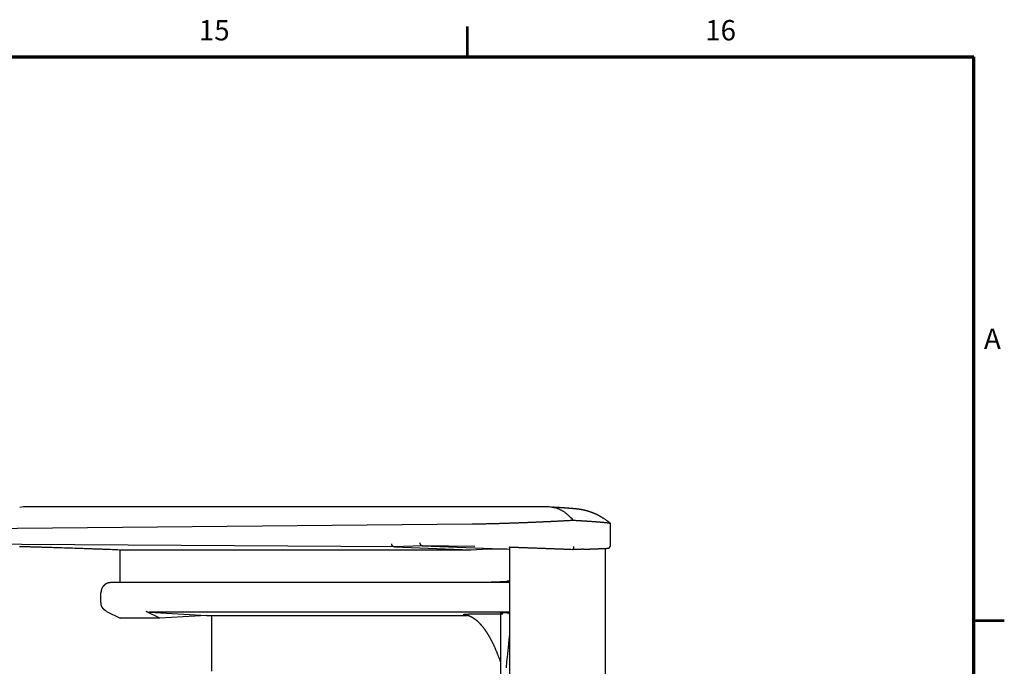
# Model space of a CAD drawing. Units: millimetres. Extents: x 0 to 828, y 0 to 570.
# Drawn here: x 727 to 824, y 504 to 568 of the extents above; entities that cross this region are included whole.
import ezdxf
from ezdxf.enums import TextEntityAlignment as Align

# ---------------------------------------------------------------- set-up
doc = ezdxf.new("R2010")
doc.units = ezdxf.units.MM
doc.layers.add('図枠', color=3, linetype='Continuous', lineweight=30)
doc.styles.get("Standard").update_dxf_attribs({"font": 'romans.shx', "bigfont": 'bigfont.shx'})

msp = doc.modelspace()

# ---------------------------------------------------------------- linework, layer by layer
for points in [[(727.64, 519.766), (727.263, 519.703)], [(779.281, 519.766), (727.64, 519.766)], [(781.656, 518.468), (781.531, 518.587), (781.42, 518.694), (781.321, 518.788), (781.232, 518.872), (781.152, 518.946), (781.081, 519.012), (781.015, 519.07), (780.955, 519.121), (780.898, 519.167), (780.844, 519.208), (780.793, 519.246), (780.743, 519.28), (780.694, 519.311), (780.647, 519.34), (780.601, 519.367), (780.556, 519.393), (780.512, 519.417), (780.468, 519.441), (780.424, 519.465), (780.379, 519.488), (780.335, 519.511), (780.289, 519.534), (780.243, 519.556), (780.195, 519.577), (780.146, 519.596), (780.094, 519.615), (780.041, 519.632), (779.984, 519.648), (779.924, 519.663), (779.859, 519.676), (779.787, 519.69), (779.707, 519.703), (779.618, 519.717), (779.518, 519.732), (779.406, 519.749), (779.281, 519.766)], [(785.327, 518.138), (785.225, 518.213), (785.133, 518.28), (785.052, 518.34), (784.979, 518.393), (784.913, 518.441), (784.853, 518.483), (784.799, 518.522), (784.748, 518.557), (784.7, 518.589), (784.653, 518.62), (784.609, 518.648), (784.565, 518.676), (784.523, 518.701), (784.483, 518.725), (784.444, 518.748), (784.406, 518.77), (784.37, 518.791), (784.335, 518.811), (784.301, 518.83), (784.269, 518.848), (784.238, 518.866), (784.207, 518.883), (784.178, 518.9), (784.148, 518.916), (784.12, 518.932), (784.091, 518.947), (784.062, 518.962), (784.033, 518.977), (784.003, 518.992), (783.974, 519.007), (783.944, 519.021), (783.914, 519.035), (783.884, 519.049), (783.853, 519.063), (783.823, 519.077), (783.792, 519.09), (783.761, 519.103), (783.73, 519.116), (783.699, 519.128), (783.668, 519.141), (783.637, 519.153), (783.607, 519.164), (783.578, 519.176), (783.55, 519.186), (783.522, 519.197), (783.496, 519.207), (783.47, 519.217), (783.446, 519.226), (783.422, 519.235), (783.398, 519.244), (783.375, 519.252), (783.353, 519.261), (783.33, 519.269), (783.308, 519.277), (783.285, 519.285), (783.263, 519.292), (783.24, 519.3), (783.217, 519.307), (783.195, 519.315), (783.172, 519.322), (783.149, 519.329), (783.126, 519.336), (783.104, 519.343), (783.081, 519.349), (783.059, 519.356), (783.037, 519.362), (783.015, 519.368), (782.994, 519.373), (782.974, 519.378), (782.956, 519.383), (782.938, 519.388), (782.922, 519.392), (782.907, 519.396), (782.893, 519.4), (782.881, 519.403), (782.869, 519.406), (782.859, 519.409), (782.849, 519.411), (782.84, 519.413), (782.831, 519.416), (782.822, 519.418), (782.813, 519.42), (782.804, 519.422), (782.796, 519.424), (782.787, 519.426), (782.778, 519.428), (782.77, 519.43), (782.761, 519.432), (782.753, 519.434), (782.744, 519.436), (782.736, 519.438), (782.728, 519.44), (782.72, 519.442), (782.712, 519.443), (782.704, 519.445), (782.696, 519.447), (782.689, 519.448), (782.681, 519.45), (782.673, 519.452), (782.666, 519.453), (782.658, 519.455), (782.651, 519.457), (782.644, 519.458), (782.636, 519.46), (782.629, 519.461), (782.622, 519.463), (782.615, 519.464), (782.608, 519.466), (782.601, 519.467), (782.594, 519.468), (782.587, 519.47), (782.581, 519.471), (782.574, 519.472), (782.567, 519.473), (782.561, 519.475), (782.554, 519.476), (782.548, 519.477), (782.541, 519.478), (782.535, 519.479), (782.527, 519.481), (782.518, 519.482), (782.508, 519.484), (782.495, 519.487), (782.481, 519.489), (782.463, 519.492), (782.443, 519.496), (782.419, 519.5), (782.392, 519.505), (782.362, 519.51), (782.33, 519.516), (782.297, 519.521), (782.262, 519.527), (782.227, 519.533), (782.192, 519.538), (782.158, 519.543), (782.124, 519.548), (782.091, 519.552), (782.058, 519.556), (782.026, 519.56), (781.994, 519.563), (781.962, 519.566), (781.93, 519.569), (781.898, 519.572), (781.865, 519.575), (781.832, 519.578), (781.798, 519.581), (781.764, 519.584), (781.73, 519.587), (781.696, 519.59), (781.662, 519.593), (781.628, 519.596), (781.596, 519.599), (781.564, 519.602), (781.533, 519.604), (781.504, 519.607), (781.475, 519.609), (781.446, 519.612), (781.418, 519.614), (781.391, 519.617), (781.363, 519.619), (781.336, 519.621), (781.308, 519.624), (781.28, 519.626), (781.251, 519.628), (781.223, 519.631), (781.194, 519.633), (781.164, 519.636), (781.135, 519.638), (781.105, 519.64), (781.074, 519.643), (781.044, 519.645), (781.013, 519.647), (780.982, 519.65), (780.95, 519.652), (780.918, 519.654), (780.885, 519.657), (780.852, 519.659), (780.818, 519.662), (780.784, 519.664), (780.749, 519.667), (780.713, 519.669), (780.675, 519.672), (780.637, 519.674), (780.597, 519.677), (780.555, 519.68), (780.512, 519.683), (780.466, 519.686), (780.418, 519.689), (780.367, 519.693), (780.313, 519.696), (780.256, 519.7), (780.192, 519.704), (780.123, 519.708), (780.045, 519.713), (779.958, 519.718), (779.86, 519.724), (779.751, 519.731), (779.628, 519.738)], [(716.704, 517.584), (771.715, 518.099)], [(771.715, 518.099), (771.717, 518.099)], [(771.717, 518.099), (771.884, 518.101), (772.033, 518.103), (772.167, 518.105), (772.286, 518.107), (772.395, 518.109), (772.493, 518.11), (772.584, 518.112), (772.669, 518.113), (772.751, 518.115), (772.83, 518.116), (772.908, 518.118), (772.985, 518.119), (773.061, 518.121), (773.135, 518.123), (773.209, 518.124), (773.282, 518.126), (773.356, 518.128), (773.429, 518.13), (773.502, 518.131), (773.575, 518.133), (773.648, 518.135), (773.723, 518.137), (773.798, 518.139), (773.874, 518.141), (773.951, 518.143), (774.029, 518.145), (774.108, 518.147), (774.19, 518.149), (774.272, 518.152), (774.356, 518.154), (774.442, 518.157), (774.529, 518.159), (774.617, 518.162), (774.706, 518.165), (774.797, 518.168), (774.889, 518.171), (774.981, 518.174), (775.074, 518.177), (775.166, 518.18), (775.258, 518.183), (775.348, 518.186), (775.435, 518.189), (775.519, 518.192), (775.6, 518.195), (775.676, 518.198), (775.747, 518.2), (775.813, 518.203), (775.875, 518.205), (775.935, 518.207), (775.991, 518.209), (776.045, 518.211), (776.098, 518.213), (776.149, 518.214), (776.201, 518.216), (776.252, 518.218), (776.304, 518.22), (776.356, 518.222), (776.408, 518.224), (776.461, 518.226), (776.514, 518.228), (776.567, 518.23), (776.62, 518.232), (776.674, 518.234), (776.728, 518.236), (776.782, 518.238), (776.836, 518.24), (776.891, 518.242), (776.945, 518.244), (776.999, 518.246), (777.053, 518.249), (777.107, 518.251), (777.16, 518.253), (777.213, 518.255), (777.265, 518.257), (777.318, 518.259), (777.37, 518.261), (777.422, 518.263), (777.474, 518.265), (777.526, 518.268), (777.578, 518.27), (777.63, 518.272), (777.682, 518.274), (777.735, 518.276), (777.788, 518.278), (777.841, 518.281), (777.894, 518.283), (777.947, 518.285), (778.001, 518.287), (778.055, 518.29), (778.109, 518.292), (778.163, 518.294), (778.217, 518.297), (778.272, 518.299), (778.328, 518.302), (778.384, 518.304), (778.441, 518.307), (778.499, 518.309), (778.558, 518.312), (778.618, 518.315), (778.68, 518.317), (778.743, 518.32), (778.807, 518.323), (778.871, 518.326), (778.937, 518.329), (779.004, 518.332), (779.071, 518.335), (779.138, 518.338), (779.206, 518.341), (779.275, 518.344), (779.343, 518.347), (779.411, 518.351), (779.48, 518.354), (779.549, 518.357), (779.617, 518.36), (779.686, 518.364), (779.754, 518.367), (779.822, 518.37), (779.889, 518.374), (779.956, 518.377), (780.022, 518.38), (780.088, 518.384), (780.152, 518.387), (780.214, 518.39), (780.275, 518.393), (780.334, 518.396), (780.392, 518.399), (780.446, 518.402), (780.499, 518.405), (780.551, 518.408), (780.602, 518.41), (780.653, 518.413), (780.704, 518.416), (780.756, 518.418), (780.809, 518.421), (780.864, 518.424), (780.921, 518.427), (780.982, 518.431), (781.048, 518.434), (781.12, 518.438), (781.2, 518.443), (781.29, 518.448), (781.39, 518.453), (781.502, 518.459), (781.627, 518.466)], [(781.627, 518.466), (781.656, 518.465)], [(781.656, 518.465), (781.756, 518.459), (781.845, 518.453), (781.925, 518.449), (781.996, 518.444), (782.06, 518.441), (782.117, 518.437), (782.168, 518.434), (782.216, 518.431), (782.26, 518.429), (782.301, 518.426), (782.341, 518.424), (782.38, 518.421), (782.419, 518.419), (782.457, 518.416), (782.496, 518.414), (782.537, 518.411), (782.579, 518.409), (782.624, 518.406), (782.672, 518.403), (782.722, 518.4), (782.775, 518.396), (782.829, 518.393), (782.885, 518.389), (782.941, 518.386), (782.997, 518.382), (783.054, 518.379), (783.11, 518.375), (783.165, 518.371), (783.219, 518.368), (783.272, 518.364), (783.324, 518.36), (783.375, 518.357), (783.424, 518.353), (783.473, 518.35), (783.521, 518.346), (783.567, 518.343), (783.613, 518.34), (783.657, 518.336), (783.7, 518.333), (783.743, 518.33), (783.784, 518.327), (783.824, 518.324), (783.863, 518.321), (783.9, 518.318), (783.937, 518.315), (783.973, 518.312), (784.007, 518.309), (784.041, 518.307), (784.073, 518.304), (784.105, 518.302), (784.136, 518.299), (784.166, 518.297), (784.196, 518.294), (784.224, 518.292), (784.252, 518.29), (784.28, 518.287), (784.307, 518.285), (784.333, 518.283), (784.359, 518.281), (784.384, 518.278), (784.408, 518.276), (784.433, 518.274), (784.456, 518.272), (784.48, 518.27), (784.502, 518.267), (784.525, 518.265), (784.547, 518.263), (784.569, 518.261), (784.591, 518.259), (784.613, 518.257), (784.635, 518.255), (784.657, 518.253), (784.679, 518.251), (784.701, 518.248), (784.723, 518.246), (784.746, 518.244), (784.767, 518.242), (784.789, 518.24), (784.81, 518.238), (784.831, 518.236), (784.852, 518.234), (784.872, 518.231), (784.892, 518.229), (784.911, 518.227), (784.929, 518.225), (784.946, 518.223), (784.963, 518.221), (784.979, 518.22), (784.994, 518.218), (785.009, 518.216), (785.022, 518.214), (785.034, 518.212), (785.046, 518.211), (785.057, 518.209), (785.068, 518.207), (785.079, 518.205), (785.089, 518.204), (785.099, 518.202), (785.109, 518.2), (785.12, 518.199), (785.13, 518.197), (785.14, 518.195), (785.15, 518.193), (785.159, 518.191), (785.168, 518.189), (785.176, 518.188), (785.183, 518.186), (785.189, 518.184), (785.193, 518.182), (785.197, 518.18), (785.199, 518.178), (785.201, 518.175), (785.202, 518.173), (785.202, 518.17), (785.202, 518.167), (785.202, 518.163), (785.201, 518.159)], [(785.31, 516), (785.31, 518.153)], [(764.065, 515.851), (716.959, 516.144)], [(727.236, 515.892), (727.325, 515.89), (727.414, 515.887), (727.503, 515.885), (727.593, 515.882), (727.683, 515.88), (727.773, 515.877), (727.863, 515.875), (727.953, 515.872), (728.044, 515.869), (728.135, 515.867), (728.226, 515.864), (728.317, 515.861), (728.409, 515.859), (728.5, 515.856), (728.592, 515.853), (728.684, 515.851), (728.776, 515.848), (728.868, 515.845), (728.96, 515.842), (729.052, 515.839), (729.144, 515.837), (729.236, 515.834), (729.329, 515.831), (729.424, 515.828), (729.52, 515.825), (729.618, 515.822), (729.72, 515.819), (729.825, 515.816), (729.934, 515.813), (730.048, 515.809), (730.168, 515.805), (730.296, 515.801), (730.435, 515.797), (730.588, 515.792), (730.758, 515.787), (730.948, 515.781), (731.16, 515.774), (731.398, 515.766), (731.664, 515.758)], [(731.664, 515.758), (731.961, 515.748), (732.226, 515.739), (732.462, 515.732), (732.673, 515.725), (732.862, 515.718), (733.032, 515.713), (733.187, 515.708), (733.328, 515.703), (733.461, 515.698), (733.587, 515.694), (733.708, 515.69), (733.824, 515.686), (733.935, 515.682), (734.044, 515.678), (734.149, 515.675), (734.253, 515.671), (734.355, 515.668), (734.456, 515.664), (734.558, 515.66), (734.66, 515.657), (734.763, 515.653), (734.868, 515.65), (734.975, 515.646), (735.085, 515.642), (735.199, 515.638), (735.316, 515.634), (735.438, 515.629), (735.566, 515.624), (735.702, 515.62), (735.849, 515.614), (736.01, 515.608), (736.189, 515.602), (736.388, 515.594), (736.611, 515.586), (736.86, 515.577), (737.14, 515.566)], [(764.064, 515.851), (764.054, 515.852), (764.044, 515.854), (764.036, 515.855), (764.028, 515.857), (764.021, 515.858), (764.015, 515.859), (764.01, 515.86), (764.004, 515.862), (764, 515.863), (763.995, 515.864), (763.991, 515.866), (763.987, 515.867), (763.983, 515.869), (763.98, 515.87), (763.976, 515.872), (763.972, 515.873), (763.969, 515.875), (763.965, 515.876), (763.962, 515.878), (763.959, 515.88), (763.955, 515.881), (763.952, 515.883), (763.948, 515.885), (763.945, 515.886), (763.942, 515.888), (763.938, 515.89), (763.935, 515.892), (763.932, 515.895), (763.928, 515.897), (763.925, 515.899), (763.922, 515.902), (763.919, 515.904), (763.916, 515.907), (763.913, 515.909), (763.91, 515.912), (763.907, 515.915), (763.904, 515.918), (763.901, 515.921), (763.898, 515.924), (763.896, 515.927), (763.893, 515.93), (763.89, 515.933), (763.888, 515.936), (763.885, 515.939), (763.882, 515.942), (763.88, 515.945), (763.877, 515.948), (763.874, 515.951), (763.872, 515.955), (763.869, 515.958), (763.867, 515.961), (763.864, 515.964), (763.862, 515.967), (763.859, 515.971), (763.857, 515.974), (763.854, 515.978), (763.852, 515.981), (763.85, 515.985), (763.848, 515.988), (763.846, 515.992), (763.844, 515.996), (763.842, 515.999), (763.84, 516.003), (763.839, 516.007), (763.837, 516.011), (763.835, 516.015), (763.834, 516.018), (763.833, 516.022), (763.831, 516.026), (763.83, 516.03), (763.829, 516.034), (763.827, 516.038), (763.826, 516.042), (763.825, 516.046), (763.823, 516.05), (763.822, 516.054), (763.821, 516.058), (763.82, 516.063), (763.819, 516.067), (763.818, 516.072), (763.817, 516.077), (763.816, 516.083), (763.815, 516.088), (763.814, 516.095), (763.813, 516.101), (763.812, 516.109), (763.811, 516.118), (763.81, 516.127), (763.809, 516.138), (763.808, 516.15)], [(766.833, 515.953), (764.064, 515.851)], [(764.065, 515.851), (764.064, 515.851)], [(764.065, 515.851), (771.573, 515.566)], [(766.574, 516.252), (766.575, 516.24), (766.576, 516.229), (766.577, 516.22), (766.578, 516.211), (766.579, 516.203), (766.58, 516.197), (766.581, 516.19), (766.582, 516.185), (766.583, 516.179), (766.584, 516.174), (766.585, 516.169), (766.586, 516.165), (766.588, 516.16), (766.589, 516.156), (766.59, 516.152), (766.591, 516.148), (766.593, 516.144), (766.594, 516.14), (766.595, 516.136), (766.597, 516.132), (766.598, 516.128), (766.6, 516.124), (766.601, 516.12), (766.603, 516.117), (766.604, 516.113), (766.606, 516.109), (766.607, 516.105), (766.609, 516.101), (766.611, 516.098), (766.613, 516.094), (766.615, 516.09), (766.617, 516.087), (766.62, 516.083), (766.622, 516.08), (766.624, 516.076), (766.627, 516.073), (766.629, 516.07), (766.632, 516.066), (766.634, 516.063), (766.637, 516.06), (766.639, 516.057), (766.642, 516.053), (766.645, 516.05), (766.647, 516.047), (766.65, 516.044), (766.653, 516.041), (766.656, 516.038), (766.658, 516.035), (766.661, 516.032), (766.664, 516.029), (766.666, 516.026), (766.669, 516.023), (766.672, 516.02), (766.675, 516.017), (766.678, 516.014), (766.681, 516.011), (766.684, 516.009), (766.687, 516.006), (766.69, 516.004), (766.693, 516.001), (766.697, 515.999), (766.7, 515.997), (766.703, 515.994), (766.706, 515.992), (766.71, 515.99), (766.713, 515.989), (766.717, 515.987), (766.72, 515.985), (766.723, 515.983), (766.727, 515.982), (766.73, 515.98), (766.734, 515.978), (766.737, 515.977), (766.741, 515.975), (766.744, 515.974), (766.748, 515.972), (766.752, 515.971), (766.756, 515.969), (766.76, 515.968), (766.764, 515.966), (766.768, 515.965), (766.773, 515.964), (766.778, 515.963), (766.784, 515.961), (766.79, 515.96), (766.797, 515.959), (766.804, 515.957), (766.813, 515.956), (766.822, 515.954), (766.833, 515.953)], [(766.833, 515.953), (766.833, 515.953)], [(771.971, 515.889), (766.833, 515.953)], [(766.833, 515.953), (775.37, 515.63)], [(771.573, 515.566), (773.297, 515.655)], [(773.297, 515.655), (773.326, 515.656), (773.351, 515.657), (773.374, 515.658), (773.395, 515.659), (773.413, 515.659), (773.431, 515.66), (773.446, 515.66), (773.461, 515.66), (773.476, 515.661), (773.49, 515.661), (773.505, 515.661), (773.519, 515.662), (773.533, 515.662), (773.547, 515.662), (773.561, 515.662), (773.574, 515.662), (773.588, 515.662), (773.602, 515.663), (773.616, 515.663), (773.63, 515.663), (773.644, 515.663), (773.658, 515.663), (773.672, 515.663), (773.686, 515.663), (773.701, 515.663), (773.716, 515.664), (773.732, 515.664), (773.748, 515.664), (773.764, 515.664), (773.781, 515.664), (773.797, 515.664), (773.815, 515.664), (773.832, 515.663), (773.85, 515.663), (773.868, 515.663), (773.886, 515.663), (773.904, 515.663), (773.923, 515.663), (773.942, 515.663), (773.96, 515.663), (773.979, 515.662), (773.998, 515.662), (774.017, 515.662), (774.036, 515.662), (774.055, 515.662), (774.074, 515.661), (774.093, 515.661), (774.112, 515.661), (774.131, 515.661), (774.15, 515.661), (774.169, 515.66), (774.189, 515.66), (774.208, 515.66), (774.228, 515.66), (774.248, 515.66), (774.268, 515.659), (774.288, 515.659), (774.308, 515.659), (774.328, 515.658), (774.348, 515.658), (774.369, 515.658), (774.389, 515.657), (774.41, 515.657), (774.43, 515.656), (774.45, 515.656), (774.471, 515.656), (774.491, 515.655), (774.512, 515.655), (774.532, 515.654), (774.552, 515.654), (774.573, 515.653), (774.593, 515.653), (774.614, 515.652), (774.634, 515.652), (774.655, 515.651), (774.676, 515.651), (774.698, 515.65), (774.72, 515.65), (774.743, 515.649), (774.767, 515.648), (774.792, 515.648), (774.818, 515.647), (774.846, 515.646), (774.877, 515.645), (774.91, 515.644), (774.947, 515.643), (774.988, 515.642), (775.034, 515.64), (775.086, 515.639), (775.144, 515.637)], [(775.144, 515.637), (775.37, 515.629)], [(775.677, 515.786), (775.662, 515.786), (775.649, 515.787), (775.637, 515.787), (775.626, 515.787), (775.617, 515.788), (775.608, 515.788), (775.601, 515.788), (775.594, 515.789), (775.588, 515.789), (775.582, 515.789), (775.576, 515.789), (775.571, 515.789), (775.566, 515.79), (775.561, 515.79), (775.556, 515.79), (775.551, 515.79), (775.547, 515.79), (775.543, 515.79), (775.538, 515.791), (775.534, 515.791), (775.53, 515.791), (775.525, 515.791), (775.521, 515.791), (775.517, 515.791), (775.513, 515.792), (775.509, 515.792), (775.505, 515.792), (775.501, 515.792), (775.497, 515.792), (775.493, 515.792), (775.49, 515.792), (775.486, 515.792), (775.483, 515.793), (775.479, 515.793), (775.476, 515.793), (775.473, 515.793), (775.47, 515.793), (775.467, 515.793), (775.463, 515.793), (775.461, 515.793), (775.458, 515.793), (775.455, 515.794), (775.452, 515.794), (775.449, 515.794), (775.446, 515.794), (775.444, 515.794), (775.441, 515.794), (775.438, 515.794), (775.436, 515.794), (775.433, 515.794), (775.43, 515.794), (775.428, 515.795), (775.425, 515.795), (775.423, 515.795), (775.421, 515.795), (775.418, 515.795), (775.416, 515.795), (775.414, 515.795), (775.412, 515.795), (775.41, 515.795), (775.408, 515.795), (775.406, 515.795), (775.404, 515.795), (775.403, 515.795), (775.401, 515.795), (775.399, 515.796), (775.397, 515.796), (775.396, 515.796), (775.394, 515.796), (775.393, 515.796), (775.391, 515.796), (775.389, 515.796), (775.388, 515.796), (775.386, 515.796), (775.385, 515.796), (775.383, 515.796), (775.382, 515.796), (775.38, 515.796), (775.378, 515.796), (775.377, 515.796), (775.375, 515.796), (775.374, 515.796), (775.372, 515.796), (775.371, 515.797), (775.369, 515.797), (775.369, 515.797), (775.368, 515.797), (775.368, 515.797), (775.369, 515.797), (775.37, 515.796)], [(775.37, 515.799), (775.37, 502.495)], [(781.577, 515.566), (781.417, 515.572), (781.275, 515.578), (781.148, 515.583), (781.034, 515.587), (780.932, 515.591), (780.84, 515.594), (780.756, 515.597), (780.678, 515.6), (780.605, 515.603), (780.535, 515.606), (780.468, 515.608), (780.403, 515.611), (780.341, 515.613), (780.279, 515.615), (780.219, 515.618), (780.16, 515.62), (780.102, 515.622), (780.044, 515.624), (779.986, 515.626), (779.928, 515.628), (779.87, 515.631), (779.812, 515.633), (779.754, 515.635), (779.696, 515.637), (779.638, 515.639), (779.579, 515.641), (779.52, 515.644), (779.462, 515.646), (779.403, 515.648), (779.343, 515.65), (779.284, 515.653), (779.225, 515.655), (779.166, 515.657), (779.107, 515.659), (779.048, 515.661), (778.989, 515.664), (778.93, 515.666), (778.871, 515.668), (778.812, 515.67), (778.752, 515.672), (778.69, 515.675), (778.627, 515.677), (778.563, 515.679), (778.496, 515.682), (778.426, 515.684), (778.354, 515.687), (778.279, 515.69), (778.202, 515.693), (778.123, 515.696), (778.043, 515.699), (777.961, 515.702), (777.879, 515.705), (777.797, 515.708), (777.715, 515.711), (777.633, 515.714), (777.552, 515.717), (777.471, 515.72), (777.39, 515.723), (777.311, 515.726), (777.232, 515.729), (777.153, 515.732), (777.075, 515.734), (776.999, 515.737), (776.922, 515.74), (776.848, 515.743), (776.775, 515.745), (776.704, 515.748), (776.636, 515.751), (776.572, 515.753), (776.511, 515.755), (776.455, 515.757), (776.403, 515.759), (776.357, 515.761), (776.315, 515.762), (776.278, 515.764), (776.243, 515.765), (776.211, 515.766), (776.18, 515.767), (776.151, 515.768), (776.121, 515.769), (776.091, 515.77), (776.06, 515.772), (776.027, 515.773), (775.991, 515.774), (775.952, 515.776), (775.908, 515.777), (775.86, 515.779), (775.805, 515.781), (775.745, 515.783), (775.677, 515.786)], [(781.584, 515.566), (781.589, 515.568), (781.593, 515.569), (781.597, 515.57), (781.601, 515.571), (781.604, 515.572), (781.607, 515.573), (781.609, 515.574), (781.612, 515.575), (781.614, 515.576), (781.616, 515.578), (781.618, 515.579), (781.62, 515.58), (781.622, 515.581), (781.623, 515.583), (781.625, 515.584), (781.626, 515.585), (781.628, 515.587), (781.629, 515.588), (781.63, 515.589), (781.631, 515.59), (781.632, 515.591), (781.633, 515.592), (781.634, 515.593), (781.635, 515.594), (781.636, 515.595), (781.637, 515.595), (781.638, 515.596), (781.639, 515.597), (781.639, 515.598), (781.64, 515.599), (781.641, 515.6), (781.642, 515.601), (781.643, 515.603), (781.643, 515.604), (781.644, 515.605), (781.645, 515.606), (781.646, 515.607), (781.647, 515.608), (781.647, 515.61), (781.648, 515.611), (781.649, 515.612), (781.65, 515.613), (781.65, 515.614), (781.651, 515.616), (781.652, 515.617), (781.653, 515.618), (781.654, 515.62), (781.654, 515.621), (781.655, 515.622), (781.656, 515.623), (781.657, 515.625), (781.657, 515.626), (781.658, 515.627), (781.659, 515.629), (781.66, 515.63), (781.66, 515.631), (781.661, 515.633), (781.662, 515.634), (781.663, 515.636), (781.663, 515.637), (781.664, 515.639), (781.665, 515.64), (781.665, 515.642), (781.666, 515.643), (781.667, 515.645), (781.667, 515.646), (781.668, 515.648), (781.669, 515.65), (781.669, 515.651), (781.67, 515.653), (781.671, 515.654), (781.671, 515.656), (781.672, 515.658), (781.673, 515.659), (781.673, 515.661), (781.674, 515.662), (781.675, 515.664), (781.675, 515.666), (781.676, 515.667), (781.676, 515.669), (781.677, 515.671), (781.678, 515.672), (781.678, 515.674), (781.679, 515.676), (781.679, 515.678), (781.68, 515.679), (781.681, 515.681), (781.681, 515.683), (781.682, 515.685), (781.682, 515.687), (781.683, 515.689), (781.683, 515.69), (781.684, 515.692), (781.684, 515.694), (781.685, 515.696), (781.685, 515.698), (781.686, 515.7), (781.686, 515.702), (781.687, 515.704), (781.687, 515.706), (781.688, 515.707), (781.688, 515.709), (781.689, 515.711), (781.689, 515.713), (781.69, 515.715), (781.69, 515.717), (781.691, 515.719), (781.691, 515.721), (781.692, 515.723), (781.692, 515.725), (781.692, 515.727), (781.693, 515.728), (781.693, 515.73), (781.694, 515.732), (781.694, 515.734), (781.694, 515.736), (781.695, 515.739), (781.695, 515.741), (781.696, 515.743), (781.696, 515.745), (781.696, 515.747), (781.697, 515.749), (781.697, 515.752), (781.697, 515.754), (781.698, 515.757), (781.698, 515.76), (781.699, 515.763), (781.699, 515.766), (781.7, 515.77), (781.7, 515.773), (781.701, 515.777), (781.701, 515.781), (781.701, 515.786), (781.702, 515.79), (781.702, 515.795), (781.703, 515.8), (781.703, 515.806), (781.703, 515.812), (781.704, 515.819), (781.704, 515.826), (781.704, 515.835), (781.705, 515.844), (781.705, 515.855), (781.706, 515.867)], [(782.67, 515.609), (782.697, 515.61), (782.721, 515.611), (782.742, 515.611), (782.761, 515.612), (782.778, 515.613), (782.794, 515.613), (782.807, 515.614), (782.82, 515.614), (782.832, 515.615), (782.843, 515.615), (782.854, 515.616), (782.865, 515.616), (782.876, 515.616), (782.888, 515.617), (782.901, 515.617), (782.915, 515.618), (782.93, 515.619), (782.947, 515.619), (782.966, 515.62), (782.987, 515.621), (783.009, 515.622), (783.032, 515.622), (783.057, 515.623), (783.081, 515.624), (783.107, 515.625), (783.132, 515.626), (783.156, 515.627), (783.181, 515.628), (783.204, 515.629), (783.227, 515.63), (783.25, 515.631), (783.272, 515.632), (783.294, 515.632), (783.315, 515.633), (783.337, 515.634), (783.358, 515.635), (783.379, 515.636), (783.4, 515.637), (783.421, 515.637), (783.443, 515.638), (783.466, 515.639), (783.49, 515.64), (783.515, 515.641), (783.542, 515.642), (783.571, 515.643), (783.602, 515.645), (783.635, 515.646), (783.67, 515.647), (783.705, 515.649), (783.742, 515.65), (783.779, 515.652), (783.817, 515.653), (783.854, 515.655), (783.892, 515.656), (783.928, 515.658), (783.964, 515.659), (784, 515.661), (784.034, 515.662), (784.068, 515.664), (784.101, 515.665), (784.133, 515.666), (784.164, 515.668), (784.194, 515.669), (784.223, 515.67), (784.251, 515.671), (784.279, 515.672), (784.305, 515.673), (784.332, 515.674), (784.357, 515.675), (784.383, 515.676), (784.408, 515.676), (784.433, 515.677), (784.459, 515.678), (784.484, 515.679), (784.509, 515.68), (784.533, 515.681), (784.558, 515.681), (784.581, 515.682), (784.604, 515.683), (784.626, 515.684), (784.648, 515.684), (784.668, 515.685), (784.687, 515.685), (784.705, 515.686), (784.723, 515.686), (784.74, 515.686), (784.756, 515.687), (784.771, 515.687), (784.786, 515.688), (784.8, 515.688), (784.815, 515.689), (784.828, 515.69), (784.841, 515.691), (784.854, 515.692), (784.867, 515.693), (784.878, 515.694), (784.89, 515.695), (784.9, 515.696), (784.911, 515.697), (784.92, 515.698), (784.929, 515.699), (784.938, 515.699), (784.946, 515.7), (784.953, 515.701), (784.961, 515.702), (784.968, 515.702), (784.974, 515.703), (784.981, 515.704), (784.987, 515.705), (784.994, 515.706), (785, 515.707), (785.006, 515.707), (785.011, 515.708), (785.017, 515.709), (785.022, 515.709), (785.026, 515.71), (785.03, 515.71), (785.034, 515.71), (785.037, 515.71), (785.04, 515.71), (785.043, 515.709), (785.045, 515.709), (785.047, 515.709), (785.049, 515.708), (785.05, 515.708), (785.051, 515.707), (785.053, 515.707), (785.054, 515.706), (785.055, 515.706), (785.056, 515.706), (785.057, 515.705), (785.057, 515.705), (785.058, 515.704), (785.059, 515.704), (785.059, 515.703), (785.059, 515.703), (785.06, 515.702), (785.06, 515.702), (785.061, 515.702), (785.062, 515.701), (785.063, 515.702), (785.065, 515.702), (785.067, 515.702), (785.07, 515.703), (785.074, 515.705), (785.079, 515.706), (785.084, 515.708), (785.089, 515.71), (785.094, 515.712), (785.1, 515.715), (785.105, 515.717), (785.11, 515.719), (785.114, 515.721), (785.118, 515.722), (785.121, 515.723), (785.124, 515.725), (785.126, 515.725), (785.127, 515.726), (785.129, 515.727), (785.13, 515.727), (785.131, 515.728), (785.132, 515.728), (785.133, 515.728), (785.134, 515.729), (785.135, 515.729), (785.136, 515.73), (785.137, 515.73), (785.138, 515.731), (785.14, 515.731), (785.141, 515.732), (785.142, 515.733), (785.143, 515.733), (785.145, 515.734), (785.146, 515.735), (785.147, 515.735), (785.149, 515.736), (785.15, 515.737), (785.151, 515.738), (785.153, 515.738), (785.154, 515.739), (785.155, 515.739), (785.156, 515.74), (785.156, 515.74), (785.157, 515.741), (785.158, 515.741), (785.159, 515.742), (785.159, 515.742), (785.16, 515.742), (785.161, 515.743), (785.161, 515.743), (785.162, 515.743), (785.162, 515.744), (785.163, 515.744), (785.164, 515.745), (785.165, 515.745), (785.165, 515.745), (785.166, 515.746), (785.167, 515.746), (785.167, 515.747), (785.168, 515.747), (785.169, 515.748), (785.169, 515.748), (785.17, 515.748), (785.171, 515.749), (785.172, 515.749), (785.172, 515.75), (785.173, 515.75), (785.174, 515.751), (785.174, 515.751), (785.175, 515.752), (785.176, 515.752), (785.177, 515.753), (785.177, 515.753), (785.178, 515.754), (785.179, 515.754), (785.18, 515.755), (785.18, 515.755), (785.181, 515.756), (785.182, 515.756), (785.182, 515.757), (785.183, 515.757), (785.184, 515.758), (785.185, 515.758), (785.186, 515.759), (785.186, 515.759), (785.187, 515.76), (785.188, 515.761), (785.189, 515.761), (785.19, 515.762), (785.19, 515.763), (785.192, 515.763), (785.193, 515.764), (785.194, 515.765), (785.196, 515.767), (785.198, 515.768), (785.2, 515.77), (785.202, 515.771), (785.204, 515.773), (785.206, 515.775), (785.209, 515.777), (785.211, 515.779), (785.214, 515.781), (785.216, 515.784), (785.219, 515.786), (785.221, 515.788), (785.224, 515.791), (785.226, 515.793), (785.229, 515.796), (785.231, 515.798), (785.233, 515.801), (785.235, 515.803), (785.238, 515.806), (785.24, 515.809), (785.242, 515.811), (785.244, 515.814), (785.246, 515.817), (785.248, 515.819), (785.25, 515.822), (785.252, 515.825), (785.254, 515.828), (785.256, 515.83), (785.258, 515.833), (785.259, 515.835), (785.261, 515.838), (785.263, 515.841), (785.265, 515.843), (785.266, 515.846), (785.268, 515.848), (785.27, 515.851), (785.271, 515.853), (785.273, 515.856), (785.274, 515.859), (785.276, 515.861), (785.277, 515.864), (785.279, 515.867), (785.28, 515.87), (785.282, 515.872), (785.283, 515.875), (785.284, 515.878), (785.285, 515.881), (785.286, 515.884), (785.287, 515.886), (785.288, 515.889), (785.289, 515.892), (785.29, 515.895), (785.291, 515.898), (785.292, 515.902), (785.294, 515.905), (785.295, 515.908), (785.296, 515.912), (785.297, 515.915), (785.298, 515.919), (785.299, 515.923), (785.3, 515.927), (785.301, 515.931), (785.302, 515.936), (785.303, 515.941), (785.304, 515.946), (785.304, 515.951), (785.305, 515.957), (785.306, 515.963), (785.306, 515.971), (785.307, 515.979), (785.308, 515.988), (785.309, 515.998), (785.31, 516.009)], [(784.81, 486.642), (784.81, 515.693)], [(737.14, 515.566), (771.573, 515.566)], [(737.14, 512.383), (737.14, 515.566)], [(781.577, 515.566), (781.583, 515.566)], [(782.671, 515.608), (782.656, 515.607), (782.642, 515.607), (782.63, 515.606), (782.62, 515.606), (782.61, 515.605), (782.601, 515.605), (782.593, 515.605), (782.586, 515.605), (782.579, 515.604), (782.573, 515.604), (782.566, 515.604), (782.559, 515.603), (782.551, 515.603), (782.542, 515.603), (782.532, 515.602), (782.52, 515.602), (782.506, 515.601), (782.489, 515.601), (782.47, 515.6), (782.448, 515.599), (782.423, 515.598), (782.395, 515.597), (782.365, 515.596), (782.331, 515.595), (782.295, 515.593), (782.257, 515.592), (782.215, 515.59), (782.17, 515.589), (782.122, 515.587), (782.068, 515.585), (782.009, 515.582), (781.942, 515.58), (781.867, 515.577), (781.783, 515.574), (781.689, 515.57), (781.584, 515.566)], [(736.154, 512.328), (736.116, 512.321), (736.082, 512.316), (736.052, 512.31), (736.026, 512.306), (736.002, 512.301), (735.98, 512.297), (735.96, 512.293), (735.943, 512.288), (735.926, 512.284), (735.91, 512.279), (735.895, 512.275), (735.881, 512.27), (735.868, 512.265), (735.855, 512.26), (735.843, 512.255), (735.831, 512.25), (735.82, 512.245), (735.809, 512.24), (735.799, 512.235), (735.789, 512.23), (735.779, 512.226), (735.77, 512.222), (735.76, 512.217), (735.751, 512.213), (735.743, 512.208), (735.734, 512.203), (735.725, 512.199), (735.717, 512.194), (735.708, 512.189), (735.7, 512.183), (735.691, 512.178), (735.683, 512.172), (735.675, 512.166), (735.667, 512.16), (735.659, 512.154), (735.651, 512.148), (735.643, 512.142), (735.635, 512.136), (735.628, 512.13), (735.621, 512.124), (735.614, 512.118), (735.607, 512.112), (735.601, 512.107), (735.596, 512.102), (735.591, 512.097), (735.586, 512.093), (735.582, 512.09), (735.579, 512.087), (735.576, 512.084), (735.573, 512.082), (735.571, 512.08), (735.569, 512.078), (735.566, 512.076), (735.564, 512.074), (735.562, 512.072), (735.561, 512.07), (735.559, 512.069), (735.557, 512.067), (735.555, 512.065), (735.553, 512.063), (735.551, 512.061), (735.549, 512.059), (735.547, 512.057), (735.545, 512.056), (735.543, 512.054), (735.541, 512.052), (735.54, 512.05), (735.538, 512.048), (735.536, 512.047), (735.535, 512.045), (735.533, 512.044), (735.532, 512.042), (735.531, 512.041), (735.53, 512.04), (735.529, 512.039), (735.528, 512.039), (735.527, 512.038), (735.527, 512.037), (735.526, 512.037), (735.526, 512.036), (735.525, 512.035), (735.525, 512.035), (735.524, 512.034), (735.524, 512.034), (735.523, 512.033), (735.523, 512.033), (735.522, 512.032), (735.521, 512.032), (735.521, 512.031), (735.52, 512.031), (735.52, 512.03), (735.519, 512.029), (735.519, 512.029), (735.518, 512.028), (735.518, 512.028), (735.517, 512.027), (735.517, 512.027), (735.517, 512.027), (735.516, 512.026), (735.516, 512.026), (735.516, 512.025), (735.515, 512.025), (735.515, 512.025), (735.515, 512.025), (735.515, 512.025), (735.515, 512.024), (735.514, 512.024), (735.514, 512.024), (735.514, 512.024), (735.514, 512.024), (735.514, 512.023), (735.514, 512.023), (735.513, 512.023), (735.513, 512.023), (735.513, 512.023), (735.513, 512.023), (735.513, 512.022), (735.513, 512.022), (735.512, 512.022), (735.512, 512.022), (735.512, 512.022), (735.512, 512.022), (735.512, 512.021), (735.512, 512.021), (735.512, 512.021), (735.511, 512.021), (735.511, 512.021), (735.511, 512.021), (735.511, 512.021), (735.511, 512.021), (735.511, 512.02), (735.511, 512.02), (735.511, 512.02), (735.511, 512.02), (735.51, 512.02), (735.51, 512.02), (735.51, 512.02), (735.51, 512.02), (735.51, 512.02), (735.51, 512.019), (735.51, 512.019), (735.51, 512.019), (735.51, 512.019), (735.51, 512.019), (735.51, 512.019), (735.509, 512.019), (735.509, 512.018), (735.508, 512.017), (735.507, 512.016), (735.505, 512.014), (735.502, 512.011), (735.499, 512.007), (735.494, 512.002), (735.489, 511.997), (735.483, 511.99), (735.475, 511.982), (735.468, 511.973), (735.459, 511.964), (735.451, 511.953), (735.442, 511.943), (735.433, 511.932), (735.424, 511.92), (735.415, 511.908), (735.406, 511.896), (735.398, 511.884), (735.389, 511.872), (735.381, 511.859), (735.374, 511.846), (735.366, 511.833), (735.359, 511.82), (735.353, 511.807), (735.347, 511.794), (735.341, 511.781), (735.335, 511.767), (735.33, 511.754), (735.325, 511.74), (735.32, 511.727), (735.315, 511.713), (735.31, 511.7), (735.306, 511.687), (735.301, 511.674), (735.297, 511.66), (735.293, 511.647), (735.288, 511.634), (735.284, 511.62), (735.28, 511.606), (735.277, 511.591), (735.273, 511.576), (735.27, 511.56), (735.267, 511.543), (735.264, 511.525), (735.261, 511.505), (735.258, 511.483), (735.255, 511.459), (735.252, 511.432), (735.249, 511.401), (735.245, 511.367), (735.241, 511.329)], [(736.154, 512.328), (737.14, 512.383)], [(775.37, 512.328), (736.154, 512.328)], [(737.14, 512.383), (773.297, 512.383)], [(773.297, 512.383), (773.325, 512.383), (773.35, 512.384), (773.372, 512.384), (773.392, 512.384), (773.41, 512.384), (773.427, 512.385), (773.442, 512.385), (773.457, 512.385), (773.471, 512.385), (773.485, 512.386), (773.499, 512.386), (773.513, 512.386), (773.526, 512.386), (773.54, 512.387), (773.553, 512.387), (773.567, 512.387), (773.581, 512.388), (773.594, 512.388), (773.608, 512.389), (773.622, 512.389), (773.636, 512.389), (773.65, 512.39), (773.664, 512.39), (773.679, 512.39), (773.694, 512.391), (773.709, 512.391), (773.725, 512.392), (773.741, 512.392), (773.758, 512.393), (773.775, 512.393), (773.792, 512.394), (773.81, 512.395), (773.827, 512.395), (773.846, 512.396), (773.864, 512.396), (773.883, 512.397), (773.901, 512.398), (773.92, 512.399), (773.939, 512.399), (773.958, 512.4), (773.977, 512.401), (773.997, 512.401), (774.016, 512.402), (774.035, 512.403), (774.054, 512.404), (774.073, 512.404), (774.092, 512.405), (774.111, 512.406), (774.13, 512.407), (774.149, 512.407), (774.168, 512.408), (774.187, 512.409), (774.206, 512.41), (774.225, 512.41), (774.245, 512.411), (774.264, 512.412), (774.284, 512.413), (774.304, 512.414), (774.324, 512.415), (774.344, 512.415), (774.364, 512.416), (774.384, 512.417), (774.404, 512.418), (774.424, 512.419), (774.444, 512.42), (774.464, 512.421), (774.484, 512.422), (774.504, 512.423), (774.524, 512.424), (774.545, 512.425), (774.565, 512.426), (774.585, 512.427), (774.606, 512.428), (774.626, 512.429), (774.647, 512.43), (774.669, 512.431), (774.691, 512.432), (774.713, 512.433), (774.737, 512.434), (774.761, 512.435), (774.786, 512.436), (774.813, 512.438), (774.841, 512.439), (774.872, 512.441), (774.906, 512.443), (774.943, 512.445), (774.985, 512.447), (775.032, 512.449), (775.085, 512.452), (775.144, 512.455)], [(775.37, 512.467), (775.144, 512.455)], [(735.241, 510.408), (735.241, 511.329)], [(735.803, 509.501), (735.777, 509.516), (735.755, 509.529), (735.735, 509.541), (735.717, 509.552), (735.701, 509.562), (735.686, 509.571), (735.673, 509.579), (735.661, 509.587), (735.65, 509.594), (735.64, 509.601), (735.63, 509.609), (735.621, 509.616), (735.612, 509.623), (735.604, 509.63), (735.596, 509.637), (735.588, 509.643), (735.58, 509.65), (735.572, 509.657), (735.565, 509.664), (735.557, 509.67), (735.549, 509.677), (735.542, 509.684), (735.534, 509.691), (735.527, 509.698), (735.519, 509.705), (735.512, 509.712), (735.505, 509.719), (735.498, 509.727), (735.491, 509.734), (735.484, 509.742), (735.478, 509.75), (735.471, 509.758), (735.465, 509.766), (735.458, 509.774), (735.452, 509.783), (735.446, 509.791), (735.44, 509.8), (735.434, 509.808), (735.429, 509.817), (735.423, 509.826), (735.417, 509.834), (735.412, 509.843), (735.406, 509.852), (735.401, 509.861), (735.395, 509.87), (735.39, 509.878), (735.384, 509.887), (735.379, 509.896), (735.373, 509.905), (735.368, 509.914), (735.363, 509.923), (735.358, 509.932), (735.352, 509.941), (735.347, 509.95), (735.342, 509.959), (735.338, 509.969), (735.333, 509.978), (735.329, 509.987), (735.324, 509.997), (735.32, 510.006), (735.316, 510.016), (735.312, 510.026), (735.308, 510.035), (735.305, 510.045), (735.302, 510.055), (735.299, 510.065), (735.296, 510.075), (735.293, 510.085), (735.29, 510.095), (735.287, 510.105), (735.284, 510.115), (735.282, 510.125), (735.279, 510.135), (735.276, 510.145), (735.274, 510.156), (735.271, 510.166), (735.268, 510.177), (735.266, 510.188), (735.264, 510.2), (735.261, 510.212), (735.259, 510.225), (735.257, 510.239), (735.255, 510.253), (735.254, 510.269), (735.252, 510.286), (735.25, 510.305), (735.248, 510.327), (735.246, 510.351), (735.244, 510.378), (735.241, 510.408)], [(735.803, 509.501), (737.14, 508.843)], [(741.017, 508.843), (739.678, 509.501)], [(739.678, 509.501), (740.025, 509.41)], [(740.025, 509.41), (745.616, 509.099)], [(775.37, 509.41), (740.025, 509.41)], [(745.616, 509.099), (741.017, 508.843)], [(745.601, 509.098), (771.262, 509.098)], [(746.144, 503.635), (746.144, 509.098)], [(772.043, 509.224), (771.955, 509.222), (771.877, 509.221), (771.807, 509.22), (771.745, 509.219), (771.69, 509.218), (771.641, 509.217), (771.597, 509.217), (771.558, 509.216), (771.522, 509.215), (771.489, 509.214), (771.459, 509.213), (771.43, 509.213), (771.404, 509.212), (771.379, 509.211), (771.355, 509.21), (771.331, 509.209), (771.309, 509.208), (771.287, 509.207), (771.265, 509.206), (771.243, 509.205), (771.221, 509.204), (771.199, 509.203), (771.177, 509.202), (771.155, 509.201), (771.133, 509.2), (771.112, 509.199), (771.091, 509.197), (771.07, 509.196), (771.048, 509.194), (771.026, 509.192), (771.003, 509.19), (770.978, 509.187), (770.95, 509.184), (770.919, 509.181), (770.886, 509.178), (770.848, 509.174)], [(770.848, 509.174), (770.971, 509.17)], [(770.873, 509.164), (770.879, 509.165), (770.885, 509.166), (770.889, 509.167), (770.894, 509.167), (770.897, 509.168), (770.901, 509.168), (770.904, 509.169), (770.907, 509.169), (770.909, 509.17), (770.912, 509.17), (770.915, 509.17), (770.918, 509.171), (770.921, 509.171), (770.926, 509.172), (770.931, 509.172), (770.938, 509.173), (770.946, 509.174), (770.956, 509.175), (770.967, 509.176), (770.981, 509.178), (770.995, 509.179), (771.012, 509.18), (771.029, 509.181), (771.047, 509.182), (771.065, 509.182), (771.084, 509.181), (771.103, 509.18), (771.122, 509.177), (771.142, 509.174), (771.161, 509.17), (771.18, 509.165), (771.199, 509.16), (771.219, 509.154), (771.238, 509.147), (771.258, 509.14), (771.278, 509.133), (771.298, 509.125), (771.318, 509.117), (771.339, 509.108), (771.359, 509.1), (771.379, 509.091), (771.399, 509.082), (771.419, 509.073), (771.439, 509.065), (771.458, 509.056), (771.477, 509.048), (771.495, 509.039), (771.513, 509.031), (771.531, 509.023), (771.548, 509.015), (771.565, 509.007), (771.583, 508.999), (771.6, 508.991), (771.617, 508.982), (771.635, 508.973), (771.653, 508.964), (771.67, 508.955), (771.688, 508.945), (771.706, 508.935), (771.724, 508.925), (771.743, 508.915), (771.761, 508.903), (771.78, 508.892), (771.798, 508.88), (771.817, 508.868), (771.835, 508.855), (771.854, 508.842), (771.873, 508.829), (771.892, 508.815), (771.911, 508.802), (771.929, 508.788), (771.948, 508.774), (771.967, 508.761), (771.986, 508.747), (772.005, 508.733), (772.024, 508.719), (772.042, 508.705), (772.061, 508.691), (772.08, 508.676), (772.099, 508.661), (772.118, 508.646), (772.137, 508.63), (772.157, 508.614), (772.176, 508.597), (772.195, 508.58), (772.215, 508.563), (772.234, 508.545), (772.254, 508.526), (772.273, 508.508), (772.293, 508.488), (772.313, 508.469), (772.332, 508.449), (772.352, 508.429), (772.372, 508.408), (772.392, 508.387), (772.411, 508.366), (772.431, 508.345), (772.451, 508.324), (772.471, 508.303), (772.491, 508.281), (772.511, 508.26), (772.53, 508.239), (772.55, 508.217), (772.57, 508.195), (772.59, 508.173), (772.61, 508.151), (772.63, 508.128), (772.65, 508.105), (772.67, 508.082), (772.69, 508.058), (772.71, 508.034), (772.73, 508.009), (772.75, 507.984), (772.77, 507.959), (772.79, 507.933), (772.81, 507.907), (772.83, 507.88), (772.85, 507.853), (772.87, 507.825), (772.89, 507.797), (772.91, 507.769), (772.93, 507.741), (772.95, 507.712), (772.97, 507.684), (772.99, 507.655), (773.01, 507.626), (773.03, 507.597), (773.05, 507.568), (773.07, 507.539), (773.09, 507.509), (773.111, 507.48), (773.131, 507.45), (773.151, 507.42), (773.171, 507.389), (773.191, 507.359), (773.211, 507.327), (773.231, 507.296), (773.251, 507.264), (773.271, 507.231), (773.291, 507.198), (773.31, 507.165), (773.33, 507.131), (773.35, 507.097), (773.37, 507.063), (773.389, 507.028), (773.409, 506.993), (773.429, 506.958), (773.448, 506.922), (773.468, 506.886), (773.487, 506.85), (773.507, 506.814), (773.526, 506.778), (773.546, 506.742), (773.565, 506.705), (773.585, 506.669), (773.605, 506.632), (773.624, 506.595), (773.644, 506.558), (773.664, 506.521), (773.683, 506.483), (773.703, 506.445), (773.722, 506.407), (773.742, 506.369), (773.761, 506.33), (773.78, 506.29), (773.8, 506.251), (773.819, 506.211), (773.838, 506.17), (773.857, 506.129), (773.876, 506.088), (773.894, 506.046), (773.913, 506.004), (773.931, 505.962), (773.95, 505.919), (773.968, 505.876), (773.986, 505.832), (774.004, 505.789), (774.022, 505.745), (774.04, 505.702), (774.058, 505.658), (774.076, 505.615), (774.093, 505.572), (774.111, 505.527), (774.13, 505.482), (774.148, 505.436), (774.167, 505.388), (774.187, 505.338), (774.207, 505.286), (774.227, 505.232), (774.249, 505.174), (774.272, 505.111), (774.297, 505.043), (774.324, 504.968), (774.354, 504.884), (774.387, 504.79), (774.425, 504.685), (774.466, 504.567), (774.513, 504.435)], [(774.744, 509.224), (772.043, 509.224)], [(774.513, 509.411), (774.513, 502.883)], [(774.523, 509.383), (774.526, 509.384), (774.528, 509.384), (774.53, 509.385), (774.532, 509.385), (774.534, 509.386), (774.536, 509.386), (774.538, 509.386), (774.54, 509.387), (774.542, 509.387), (774.545, 509.387), (774.548, 509.387), (774.551, 509.387), (774.554, 509.388), (774.558, 509.388), (774.562, 509.388), (774.566, 509.388), (774.57, 509.388), (774.574, 509.388), (774.578, 509.388), (774.582, 509.388), (774.587, 509.388), (774.592, 509.388), (774.597, 509.389), (774.602, 509.389), (774.607, 509.389), (774.613, 509.389), (774.62, 509.389), (774.626, 509.389), (774.634, 509.389), (774.641, 509.389), (774.649, 509.388), (774.658, 509.388), (774.666, 509.388), (774.675, 509.388), (774.684, 509.388), (774.694, 509.388), (774.704, 509.388), (774.713, 509.387), (774.723, 509.387), (774.734, 509.387), (774.744, 509.387), (774.754, 509.386), (774.765, 509.386), (774.775, 509.386), (774.786, 509.386), (774.796, 509.385), (774.807, 509.385), (774.818, 509.385), (774.828, 509.385), (774.839, 509.384), (774.85, 509.384), (774.861, 509.384), (774.872, 509.384), (774.884, 509.383), (774.895, 509.383), (774.907, 509.383), (774.919, 509.382), (774.931, 509.382), (774.944, 509.382), (774.957, 509.381), (774.97, 509.381), (774.983, 509.38), (774.996, 509.38), (775.01, 509.379), (775.024, 509.379), (775.038, 509.378), (775.052, 509.378), (775.065, 509.377), (775.079, 509.377), (775.092, 509.376), (775.104, 509.376), (775.116, 509.376), (775.128, 509.375), (775.138, 509.375), (775.149, 509.374), (775.159, 509.374), (775.169, 509.373), (775.179, 509.373), (775.189, 509.373), (775.2, 509.372), (775.211, 509.372), (775.222, 509.371), (775.235, 509.371), (775.248, 509.37), (775.263, 509.37), (775.28, 509.369), (775.299, 509.368), (775.32, 509.367), (775.343, 509.366), (775.37, 509.365)], [(775.37, 509.244), (775.32, 509.246)], [(741.017, 508.843), (737.14, 508.843)], [(775.37, 507.225), (775.321, 506.75), (775.278, 506.326), (775.239, 505.947), (775.205, 505.608), (775.176, 505.304), (775.149, 505.031), (775.126, 504.782), (775.106, 504.552), (775.088, 504.337), (775.072, 504.132), (775.058, 503.938)]]:
    msp.add_lwpolyline(points)
at = {"layer": '図枠', "lineweight": 53}
for p, q in [((771.25, 564), (771.25, 567)), ((821, 508.6), (824, 508.6))]:
    msp.add_line(p, q, dxfattribs=at)
at = {"layer": '図枠', "lineweight": 70}
for p in [(25, 564), (821, 10)]:
    msp.add_line(p, (821, 564), dxfattribs=at)

# ---------------------------------------------------------------- texts
at = {"layer": '図枠', "lineweight": 25}
for s, p in [('15', (746.375, 565)), ('16', (796.125, 565))]:
    msp.add_text(s, height=2, dxfattribs=at).set_placement(p, align=Align.BOTTOM_CENTER)
msp.add_text('A', height=2, dxfattribs=at).set_placement((822, 536.3), align=Align.MIDDLE_LEFT)

doc.saveas('drawing.dxf')
